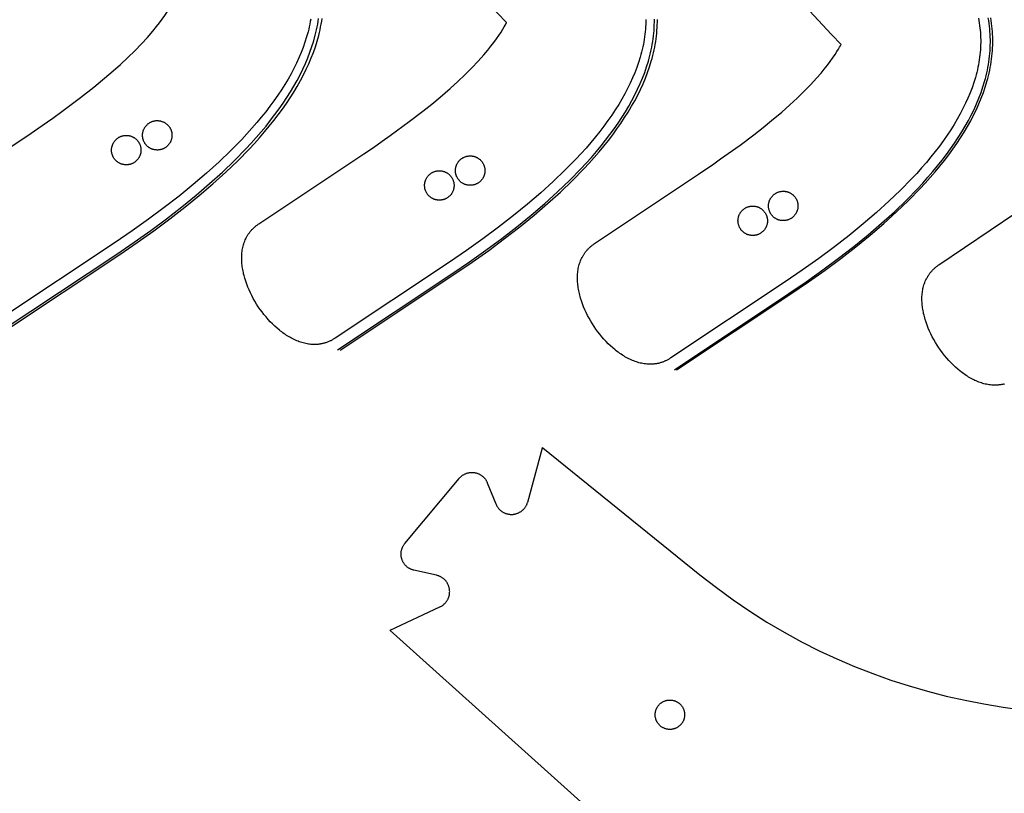
# Model space of a CAD drawing. Units: millimetres. Extents: x -920 to 1624, y -1490 to 1317.
# Drawn here: x -525 to -324, y -1065 to -907 of the extents above; entities that cross this region are included whole.
import ezdxf

# ---------------------------------------------------------------- set-up
doc = ezdxf.new("R2010")
doc.units = ezdxf.units.MM
doc.header["$MEASUREMENT"] = 0
for name, color, linetype, true_color in [('Cutting lines', 178, 'Continuous', 0x000000), ('Screw holes', 5, 'Continuous', 0x000aff), ('Screw holes - outer', 144, 'Continuous', 0x007283), ('Trim 1x', 11, 'Continuous', 0xff7376), ('Trim 2x', 254, 'Continuous', 0xffdbdb)]:
    doc.layers.add(name, color=color, linetype=linetype, true_color=true_color)

msp = doc.modelspace()

# ---------------------------------------------------------------- linework, layer by layer
at = {"layer": 'Cutting lines'}
for points in [[(-357.42, -912.17), (-359.34, -910.15), (-396.95, -869.57), (-428, -835.11), (-453.28, -805.96), (-473.6, -781.27), (-481.63, -771.01), (-489.75, -760.22), (-496.51, -750.8), (-502.5, -741.99), (-507.83, -733.7), (-512.56, -725.85), (-516.52, -718.86), (-520.57, -711.23), (-524.09, -704.12), (-525.75, -700.56)], [(-425.6, -907.72), (-427.39, -905.78), (-464.65, -864.61), (-495.31, -829.82), (-520.19, -800.55), (-540.11, -775.93)], [(-516.17, -925.81), (-512.35, -922.98), (-509.62, -920.85), (-507.85, -919.4), (-506.18, -917.98), (-504.21, -916.24), (-502.69, -914.81), (-501.28, -913.43), (-499.97, -912.07), (-498.74, -910.73), (-497.65, -909.46), (-496.85, -908.49), (-496.28, -907.75), (-495.71, -906.98), (-495.21, -906.26), (-494.8, -905.64), (-494.39, -904.99), (-494.08, -904.45), (-493.81, -903.98), (-493.65, -903.67), (-493.43, -903.22)], [(-465.45, -906.98), (-465.54, -907.5), (-465.64, -908.02), (-465.75, -908.54), (-465.87, -909.06), (-466, -909.58), (-466.29, -910.64), (-466.63, -911.69), (-467, -912.75), (-467.41, -913.82), (-467.87, -914.89), (-468.36, -915.97), (-468.9, -917.05), (-469.47, -918.14), (-470.09, -919.23), (-470.75, -920.32), (-471.44, -921.42), (-472.18, -922.52), (-472.95, -923.63), (-473.77, -924.74), (-474.63, -925.86), (-475.53, -926.98), (-476.46, -928.1), (-477.44, -929.23), (-478.46, -930.37), (-479.51, -931.5), (-481.75, -933.78), (-484.14, -936.08), (-486.69, -938.39), (-489.4, -940.71), (-492.27, -943.05), (-495.3, -945.4), (-498.48, -947.76), (-501.82, -950.12), (-505.32, -952.5), (-528.62, -968.03)], [(-397.19, -907.06), (-397.19, -907.56), (-397.21, -908.07), (-397.23, -908.57), (-397.27, -909.08), (-397.31, -909.59), (-397.37, -910.1), (-397.44, -910.61), (-397.51, -911.13), (-397.6, -911.64), (-397.69, -912.16), (-397.8, -912.68), (-397.92, -913.19), (-398.04, -913.71), (-398.18, -914.24), (-398.33, -914.76), (-398.65, -915.81), (-399.02, -916.86), (-399.43, -917.92), (-399.87, -918.99), (-400.36, -920.06), (-400.89, -921.14), (-401.46, -922.22), (-402.07, -923.3), (-402.72, -924.39), (-403.41, -925.48), (-404.14, -926.58), (-404.91, -927.69), (-405.72, -928.79), (-406.57, -929.9), (-407.47, -931.02), (-408.4, -932.14), (-409.37, -933.27), (-410.38, -934.39), (-411.44, -935.53), (-413.66, -937.8), (-416.05, -940.09), (-418.59, -942.4), (-421.3, -944.72), (-424.16, -947.05), (-427.19, -949.39), (-430.37, -951.75), (-433.71, -954.12), (-437.21, -956.5), (-460.51, -972.02)], [(-449.3, -930.7), (-445.41, -927.89), (-442.63, -925.76), (-440.81, -924.31), (-439.1, -922.89), (-437.08, -921.14), (-435.5, -919.71), (-434.04, -918.32), (-432.66, -916.95), (-431.37, -915.58), (-430.22, -914.3), (-429.37, -913.3), (-428.76, -912.54), (-428.14, -911.74), (-427.59, -910.99), (-427.14, -910.34), (-426.69, -909.66), (-426.34, -909.08), (-426.04, -908.56), (-425.85, -908.22), (-425.59, -907.73)], [(-425.59, -907.73), (-425.6, -907.72)], [(-329.41, -906.8), (-329.32, -907.29), (-329.24, -907.78), (-329.17, -908.27), (-329.11, -908.76), (-329.06, -909.25), (-329.02, -909.75), (-328.99, -910.24), (-328.97, -910.74), (-328.96, -911.24), (-328.96, -911.74), (-328.97, -912.24), (-328.99, -912.74), (-329.02, -913.25), (-329.06, -913.75), (-329.11, -914.26), (-329.18, -914.77), (-329.25, -915.28), (-329.33, -915.79), (-329.42, -916.3), (-329.53, -916.82), (-329.64, -917.33), (-329.76, -917.85), (-329.9, -918.37), (-330.04, -918.89), (-330.36, -919.93), (-330.72, -920.98), (-331.12, -922.04), (-331.56, -923.1), (-332.04, -924.16), (-332.57, -925.23), (-333.13, -926.31), (-333.73, -927.39), (-334.38, -928.47), (-335.06, -929.56), (-335.79, -930.66), (-336.56, -931.76), (-337.36, -932.86), (-338.21, -933.97), (-339.1, -935.08), (-340.03, -936.2), (-340.99, -937.32), (-342, -938.44), (-343.05, -939.57), (-345.27, -941.84), (-347.65, -944.13), (-350.19, -946.43), (-352.89, -948.75), (-355.76, -951.08), (-358.78, -953.42), (-361.96, -955.77), (-365.3, -958.14), (-368.8, -960.52), (-392.1, -976.04)], [(-381.94, -935.48), (-377.99, -932.68), (-375.16, -930.56), (-373.31, -929.11), (-371.56, -927.69), (-369.49, -925.94), (-367.86, -924.49), (-366.36, -923.1), (-364.94, -921.71), (-363.59, -920.33), (-362.38, -919.03), (-361.49, -918.01), (-360.85, -917.23), (-360.19, -916.41), (-359.6, -915.63), (-359.12, -914.96), (-358.63, -914.24), (-358.24, -913.63), (-357.91, -913.09), (-357.7, -912.72), (-357.55, -912.44), (-357.42, -912.18)], [(-357.42, -912.18), (-357.42, -912.17)], [(-544.15, -944.73), (-522.43, -930.26), (-520.16, -928.71), (-518.03, -927.19), (-516.17, -925.81)], [(-460.51, -972.02), (-460.63, -972.1), (-460.76, -972.18), (-460.88, -972.25), (-461.01, -972.33), (-461.13, -972.4), (-461.26, -972.46), (-461.38, -972.53), (-461.51, -972.59), (-461.63, -972.65), (-461.76, -972.7), (-461.89, -972.76), (-462.02, -972.81), (-462.14, -972.86), (-462.27, -972.9), (-462.4, -972.95), (-462.53, -972.99), (-462.66, -973.03), (-462.79, -973.06), (-462.92, -973.1), (-463.05, -973.13), (-463.18, -973.15), (-463.31, -973.18), (-463.44, -973.2), (-463.57, -973.23), (-463.7, -973.24), (-463.83, -973.26), (-463.96, -973.28), (-464.09, -973.29), (-464.36, -973.3), (-464.62, -973.31), (-464.88, -973.31), (-465.15, -973.3), (-465.41, -973.28), (-465.68, -973.26), (-465.94, -973.22), (-466.21, -973.18), (-466.47, -973.12), (-466.74, -973.06), (-467, -973), (-467.27, -972.92), (-467.53, -972.84), (-467.79, -972.75), (-468.05, -972.65), (-468.32, -972.54), (-468.58, -972.43), (-468.84, -972.31), (-469.09, -972.18), (-469.35, -972.05), (-469.61, -971.91), (-469.86, -971.76), (-470.12, -971.61), (-470.37, -971.45), (-470.62, -971.29), (-470.87, -971.12), (-471.12, -970.94), (-471.36, -970.76), (-471.61, -970.57), (-471.85, -970.38), (-472.33, -969.98), (-472.8, -969.56), (-473.26, -969.12), (-473.7, -968.66), (-474.14, -968.19), (-474.57, -967.7), (-474.98, -967.2), (-475.38, -966.68), (-475.77, -966.15), (-476.14, -965.61), (-476.49, -965.06), (-476.83, -964.5), (-477.16, -963.93), (-477.46, -963.35), (-477.75, -962.77), (-478.02, -962.19), (-478.27, -961.6), (-478.5, -961), (-478.7, -960.41), (-478.89, -959.81), (-478.97, -959.52), (-479.05, -959.22), (-479.13, -958.92), (-479.19, -958.63), (-479.25, -958.33), (-479.31, -958.04), (-479.36, -957.74), (-479.4, -957.45), (-479.44, -957.16), (-479.47, -956.87), (-479.49, -956.58), (-479.51, -956.29), (-479.52, -956), (-479.52, -955.72), (-479.52, -955.44), (-479.51, -955.16), (-479.49, -954.88), (-479.47, -954.61), (-479.43, -954.33), (-479.4, -954.06), (-479.35, -953.79), (-479.3, -953.53), (-479.23, -953.27), (-479.16, -953.01), (-479.09, -952.76), (-479, -952.5), (-478.91, -952.26), (-478.81, -952.01), (-478.7, -951.77), (-478.58, -951.54), (-478.52, -951.42), (-478.46, -951.3), (-478.39, -951.19), (-478.32, -951.08), (-478.25, -950.96), (-478.18, -950.85), (-478.11, -950.74), (-478.03, -950.63), (-477.95, -950.52), (-477.87, -950.42), (-477.79, -950.31), (-477.7, -950.21), (-477.62, -950.11), (-477.53, -950), (-477.44, -949.9), (-477.34, -949.8), (-477.25, -949.71), (-477.15, -949.61), (-477.05, -949.51), (-476.94, -949.42), (-476.84, -949.33), (-476.73, -949.24), (-476.62, -949.15), (-476.51, -949.06), (-476.39, -948.97), (-476.28, -948.89), (-476.16, -948.8), (-476.04, -948.72), (-454.61, -934.44), (-452.7, -933.15), (-450.89, -931.87), (-449.3, -930.7)], [(-392.1, -976.04), (-392.22, -976.12), (-392.35, -976.2), (-392.47, -976.28), (-392.59, -976.35), (-392.72, -976.42), (-392.84, -976.48), (-392.97, -976.55), (-393.1, -976.61), (-393.22, -976.67), (-393.35, -976.73), (-393.48, -976.78), (-393.6, -976.83), (-393.73, -976.88), (-393.86, -976.92), (-393.99, -976.97), (-394.12, -977.01), (-394.25, -977.05), (-394.37, -977.08), (-394.5, -977.12), (-394.63, -977.15), (-394.76, -977.18), (-394.89, -977.2), (-395.02, -977.23), (-395.15, -977.25), (-395.29, -977.27), (-395.42, -977.28), (-395.55, -977.3), (-395.68, -977.31), (-395.94, -977.33), (-396.21, -977.33), (-396.47, -977.33), (-396.73, -977.32), (-397, -977.3), (-397.26, -977.28), (-397.53, -977.24), (-397.79, -977.2), (-398.06, -977.14), (-398.32, -977.08), (-398.59, -977.02), (-398.85, -976.94), (-399.12, -976.86), (-399.38, -976.77), (-399.64, -976.67), (-399.9, -976.56), (-400.16, -976.45), (-400.42, -976.33), (-400.68, -976.2), (-400.94, -976.07), (-401.2, -975.93), (-401.45, -975.79), (-401.7, -975.63), (-401.96, -975.48), (-402.21, -975.31), (-402.46, -975.14), (-402.71, -974.96), (-402.95, -974.78), (-403.2, -974.6), (-403.44, -974.4), (-403.91, -974), (-404.38, -973.58), (-404.84, -973.14), (-405.29, -972.68), (-405.73, -972.21), (-406.15, -971.72), (-406.57, -971.22), (-406.97, -970.7), (-407.35, -970.17), (-407.73, -969.63), (-408.08, -969.08), (-408.42, -968.52), (-408.74, -967.95), (-409.05, -967.38), (-409.34, -966.79), (-409.61, -966.21), (-409.86, -965.62), (-410.08, -965.02), (-410.29, -964.43), (-410.48, -963.84), (-410.56, -963.54), (-410.64, -963.24), (-410.71, -962.94), (-410.78, -962.65), (-410.84, -962.35), (-410.9, -962.06), (-410.95, -961.76), (-410.99, -961.47), (-411.03, -961.18), (-411.06, -960.89), (-411.08, -960.6), (-411.1, -960.31), (-411.11, -960.02), (-411.11, -959.74), (-411.11, -959.46), (-411.1, -959.18), (-411.08, -958.9), (-411.05, -958.63), (-411.02, -958.35), (-410.98, -958.08), (-410.94, -957.82), (-410.88, -957.55), (-410.82, -957.29), (-410.75, -957.03), (-410.67, -956.78), (-410.59, -956.53), (-410.5, -956.28), (-410.4, -956.03), (-410.29, -955.79), (-410.17, -955.56), (-410.11, -955.44), (-410.05, -955.32), (-409.98, -955.21), (-409.91, -955.1), (-409.84, -954.98), (-409.77, -954.87), (-409.7, -954.76), (-409.62, -954.65), (-409.54, -954.55), (-409.46, -954.44), (-409.38, -954.33), (-409.29, -954.23), (-409.2, -954.13), (-409.11, -954.02), (-409.02, -953.92), (-408.93, -953.83), (-408.83, -953.73), (-408.73, -953.63), (-408.63, -953.54), (-408.53, -953.44), (-408.43, -953.35), (-408.32, -953.26), (-408.21, -953.17), (-408.1, -953.08), (-407.98, -952.99), (-407.86, -952.91), (-407.74, -952.82), (-407.62, -952.74), (-386.44, -938.63), (-383.3, -936.47), (-381.94, -935.48)], [(-324.08, -981.34), (-324.2, -981.37), (-324.33, -981.4), (-324.46, -981.43), (-324.59, -981.46), (-324.72, -981.48), (-324.86, -981.51), (-324.99, -981.53), (-325.12, -981.54), (-325.25, -981.56), (-325.38, -981.57), (-325.64, -981.59), (-325.91, -981.6), (-326.17, -981.6), (-326.43, -981.59), (-326.7, -981.58), (-326.96, -981.55), (-327.23, -981.52), (-327.49, -981.47), (-327.76, -981.42), (-328.02, -981.37), (-328.29, -981.3), (-328.55, -981.23), (-328.82, -981.14), (-329.08, -981.05), (-329.34, -980.96), (-329.61, -980.85), (-329.87, -980.74), (-330.13, -980.63), (-330.39, -980.5), (-330.65, -980.37), (-330.9, -980.23), (-331.16, -980.09), (-331.42, -979.94), (-331.67, -979.78), (-331.92, -979.62), (-332.17, -979.45), (-332.42, -979.28), (-332.67, -979.1), (-332.91, -978.91), (-333.16, -978.72), (-333.64, -978.32), (-334.11, -977.9), (-334.57, -977.47), (-335.02, -977.01), (-335.46, -976.54), (-335.89, -976.06), (-336.31, -975.56), (-336.71, -975.04), (-337.1, -974.52), (-337.48, -973.98), (-337.84, -973.43), (-338.18, -972.87), (-338.51, -972.3), (-338.82, -971.73), (-339.11, -971.15), (-339.38, -970.57), (-339.64, -969.98), (-339.87, -969.39), (-340.08, -968.79), (-340.27, -968.2), (-340.36, -967.9), (-340.44, -967.61), (-340.51, -967.31), (-340.58, -967.01), (-340.64, -966.72), (-340.7, -966.42), (-340.75, -966.13), (-340.8, -965.84), (-340.84, -965.55), (-340.87, -965.26), (-340.89, -964.97), (-340.91, -964.68), (-340.92, -964.39), (-340.93, -964.11), (-340.93, -963.83), (-340.92, -963.55), (-340.9, -963.27), (-340.88, -963), (-340.85, -962.72), (-340.81, -962.45), (-340.77, -962.18), (-340.72, -961.92), (-340.66, -961.66), (-340.59, -961.4), (-340.52, -961.14), (-340.43, -960.89), (-340.34, -960.64), (-340.24, -960.4), (-340.14, -960.16), (-340.02, -959.92), (-339.96, -959.8), (-339.9, -959.69), (-339.83, -959.57), (-339.76, -959.46), (-339.7, -959.35), (-339.62, -959.23), (-339.55, -959.12), (-339.48, -959.01), (-339.4, -958.91), (-339.32, -958.8), (-339.24, -958.69), (-339.15, -958.59), (-339.06, -958.48), (-338.98, -958.38), (-338.88, -958.28), (-338.79, -958.18), (-338.7, -958.08), (-338.6, -957.98), (-338.5, -957.89), (-338.4, -957.79), (-338.29, -957.7), (-338.18, -957.61), (-338.07, -957.52), (-337.96, -957.43), (-337.85, -957.34), (-337.73, -957.25), (-337.61, -957.17), (-337.49, -957.09), (-316.6, -942.96)], [(-421.26, -1005.41), (-418.25, -994.35)], [(-418.25, -994.35), (-418.24, -994.32)], [(-418.24, -994.32), (-418.18, -994.37)], [(-418.18, -994.37), (-386.18, -1020.22)], [(-446.28, -1013.86), (-435.2, -1000.59)], [(-435.2, -1000.59), (-435.13, -1000.5), (-435.05, -1000.42), (-434.97, -1000.33), (-434.88, -1000.25), (-434.79, -1000.18), (-434.7, -1000.1), (-434.61, -1000.03), (-434.52, -999.97), (-434.42, -999.9), (-434.32, -999.84), (-434.22, -999.79), (-434.12, -999.73), (-434.01, -999.68), (-433.91, -999.64), (-433.8, -999.59), (-433.69, -999.55), (-433.58, -999.52), (-433.47, -999.49), (-433.36, -999.46), (-433.24, -999.44), (-433.13, -999.42), (-433.01, -999.4), (-432.9, -999.39), (-432.78, -999.38), (-432.67, -999.38), (-432.55, -999.38), (-432.43, -999.38), (-432.32, -999.39), (-432.2, -999.4), (-432.09, -999.42), (-431.97, -999.44), (-431.86, -999.46), (-431.75, -999.49), (-431.64, -999.52), (-431.53, -999.56), (-431.42, -999.6), (-431.31, -999.64), (-431.2, -999.68), (-431.1, -999.73), (-431, -999.79), (-430.89, -999.85), (-430.8, -999.91), (-430.7, -999.97), (-430.6, -1000.04), (-430.51, -1000.11), (-430.42, -1000.18), (-430.34, -1000.26), (-430.25, -1000.34), (-430.17, -1000.42), (-430.09, -1000.51), (-430.02, -1000.59), (-429.94, -1000.68), (-429.87, -1000.78), (-429.81, -1000.87), (-429.74, -1000.97), (-429.69, -1001.07), (-429.63, -1001.17), (-429.58, -1001.27), (-429.53, -1001.38), (-429.48, -1001.49)], [(-429.48, -1001.49), (-427.74, -1005.79)], [(-427.74, -1005.79), (-427.69, -1005.9), (-427.64, -1006.01), (-427.59, -1006.12), (-427.53, -1006.22), (-427.47, -1006.32), (-427.41, -1006.42), (-427.34, -1006.52), (-427.27, -1006.61), (-427.19, -1006.7), (-427.12, -1006.79), (-427.04, -1006.88), (-426.95, -1006.97), (-426.87, -1007.05), (-426.78, -1007.12), (-426.68, -1007.2), (-426.59, -1007.27), (-426.49, -1007.34), (-426.39, -1007.4), (-426.29, -1007.47), (-426.19, -1007.52), (-426.08, -1007.58), (-425.98, -1007.63), (-425.87, -1007.68), (-425.76, -1007.72), (-425.65, -1007.76), (-425.53, -1007.79), (-425.42, -1007.83), (-425.3, -1007.85), (-425.19, -1007.88), (-425.07, -1007.9), (-424.95, -1007.91), (-424.84, -1007.92), (-424.72, -1007.93), (-424.6, -1007.93), (-424.48, -1007.93), (-424.36, -1007.93), (-424.24, -1007.92), (-424.13, -1007.91), (-424.01, -1007.89), (-423.89, -1007.87), (-423.78, -1007.84), (-423.66, -1007.81), (-423.55, -1007.78), (-423.44, -1007.74), (-423.32, -1007.7), (-423.21, -1007.66), (-423.11, -1007.61), (-423, -1007.56), (-422.9, -1007.5), (-422.79, -1007.44), (-422.69, -1007.38), (-422.59, -1007.31), (-422.5, -1007.24), (-422.41, -1007.17), (-422.31, -1007.09), (-422.23, -1007.01), (-422.14, -1006.93), (-422.06, -1006.84), (-421.98, -1006.76), (-421.9, -1006.67), (-421.83, -1006.57), (-421.76, -1006.48), (-421.69, -1006.38), (-421.63, -1006.28), (-421.57, -1006.17), (-421.52, -1006.07), (-421.46, -1005.96), (-421.42, -1005.86), (-421.37, -1005.75), (-421.33, -1005.63), (-421.29, -1005.52), (-421.26, -1005.41)], [(-444.42, -1019.32), (-444.53, -1019.29), (-444.64, -1019.26), (-444.75, -1019.22), (-444.86, -1019.18), (-444.97, -1019.14), (-445.08, -1019.09), (-445.19, -1019.04), (-445.29, -1018.99), (-445.39, -1018.93), (-445.49, -1018.87), (-445.59, -1018.81), (-445.69, -1018.74), (-445.78, -1018.67), (-445.87, -1018.59), (-445.96, -1018.52), (-446.04, -1018.44), (-446.12, -1018.35), (-446.2, -1018.27), (-446.28, -1018.18), (-446.35, -1018.09), (-446.42, -1017.99), (-446.49, -1017.9), (-446.55, -1017.8), (-446.61, -1017.7), (-446.67, -1017.59), (-446.72, -1017.49), (-446.77, -1017.38), (-446.82, -1017.27), (-446.86, -1017.17), (-446.9, -1017.05), (-446.93, -1016.94), (-446.96, -1016.83), (-446.99, -1016.72), (-447.01, -1016.6), (-447.03, -1016.48), (-447.04, -1016.37), (-447.05, -1016.25), (-447.06, -1016.13), (-447.06, -1016.02), (-447.06, -1015.9), (-447.05, -1015.78), (-447.04, -1015.67), (-447.03, -1015.55), (-447.01, -1015.43), (-446.99, -1015.32), (-446.96, -1015.21), (-446.93, -1015.09), (-446.89, -1014.98), (-446.86, -1014.87), (-446.81, -1014.76), (-446.77, -1014.65), (-446.72, -1014.55), (-446.67, -1014.44), (-446.61, -1014.34), (-446.55, -1014.24), (-446.49, -1014.14), (-446.42, -1014.04), (-446.35, -1013.95), (-446.28, -1013.86)], [(-439.84, -1020.33), (-444.42, -1019.32)], [(-439.13, -1026.78), (-439.02, -1026.73), (-438.92, -1026.67), (-438.81, -1026.61), (-438.71, -1026.55), (-438.62, -1026.48), (-438.52, -1026.41), (-438.43, -1026.34), (-438.34, -1026.26), (-438.25, -1026.19), (-438.16, -1026.1), (-438.08, -1026.02), (-438, -1025.93), (-437.92, -1025.84), (-437.85, -1025.75), (-437.78, -1025.65), (-437.72, -1025.55), (-437.65, -1025.45), (-437.59, -1025.35), (-437.54, -1025.25), (-437.48, -1025.14), (-437.44, -1025.03), (-437.39, -1024.93), (-437.35, -1024.81), (-437.31, -1024.7), (-437.28, -1024.59), (-437.25, -1024.47), (-437.22, -1024.36), (-437.2, -1024.24), (-437.18, -1024.13), (-437.17, -1024.01), (-437.16, -1023.89), (-437.16, -1023.77), (-437.15, -1023.65), (-437.16, -1023.54), (-437.16, -1023.42), (-437.17, -1023.3), (-437.19, -1023.18), (-437.21, -1023.07), (-437.23, -1022.95), (-437.26, -1022.84), (-437.29, -1022.72), (-437.32, -1022.61), (-437.36, -1022.5), (-437.41, -1022.39), (-437.45, -1022.28), (-437.5, -1022.17), (-437.56, -1022.07), (-437.61, -1021.96), (-437.67, -1021.86), (-437.74, -1021.76), (-437.81, -1021.66), (-437.88, -1021.57), (-437.95, -1021.48), (-438.03, -1021.39), (-438.11, -1021.3), (-438.19, -1021.22), (-438.28, -1021.14), (-438.37, -1021.06), (-438.46, -1020.99), (-438.55, -1020.91), (-438.65, -1020.85), (-438.75, -1020.78), (-438.85, -1020.72), (-438.95, -1020.66), (-439.06, -1020.61), (-439.17, -1020.56), (-439.27, -1020.51), (-439.38, -1020.47), (-439.5, -1020.43), (-439.61, -1020.39), (-439.72, -1020.36), (-439.84, -1020.33)], [(-386.18, -1020.22), (-382.81, -1022.85), (-379.41, -1025.34), (-375.98, -1027.68), (-372.51, -1029.89), (-369, -1031.96), (-365.46, -1033.9), (-361.89, -1035.71), (-358.28, -1037.39), (-354.64, -1038.94), (-350.97, -1040.38), (-347.27, -1041.69), (-343.53, -1042.89), (-339.77, -1043.97), (-335.97, -1044.94), (-332.15, -1045.8), (-328.29, -1046.56), (-324.41, -1047.21), (-320.5, -1047.76)], [(-449.28, -1031.53), (-439.13, -1026.78)], [(-449.31, -1031.54), (-449.28, -1031.53)], [(-449.25, -1031.6), (-449.31, -1031.54)], [(-398.39, -1077.29), (-449.25, -1031.6)]]:
    msp.add_lwpolyline(points, dxfattribs=at)
at = {"layer": 'Screw holes'}
for points in [[(-498.39, -928.18), (-498.3, -928.13), (-498.21, -928.07), (-498.12, -928.02), (-498.03, -927.98), (-497.93, -927.93), (-497.84, -927.89), (-497.74, -927.86), (-497.64, -927.82), (-497.54, -927.79), (-497.44, -927.77), (-497.34, -927.74), (-497.24, -927.72), (-497.13, -927.71), (-497.03, -927.69), (-496.93, -927.69), (-496.82, -927.68), (-496.72, -927.68), (-496.61, -927.68), (-496.51, -927.69), (-496.41, -927.7), (-496.3, -927.71), (-496.2, -927.73), (-496.1, -927.75), (-496, -927.77), (-495.9, -927.8), (-495.8, -927.83), (-495.7, -927.86), (-495.6, -927.9), (-495.5, -927.94), (-495.41, -927.98), (-495.32, -928.03), (-495.23, -928.08), (-495.14, -928.13), (-495.05, -928.19), (-494.96, -928.25), (-494.88, -928.31), (-494.8, -928.38), (-494.72, -928.45), (-494.65, -928.52), (-494.57, -928.59), (-494.5, -928.67), (-494.43, -928.75), (-494.37, -928.83), (-494.3, -928.91), (-494.24, -928.99), (-494.19, -929.08), (-494.13, -929.17), (-494.08, -929.26), (-494.03, -929.35), (-493.99, -929.45), (-493.95, -929.54), (-493.91, -929.64), (-493.88, -929.74), (-493.85, -929.84), (-493.82, -929.94), (-493.79, -930.04), (-493.77, -930.14), (-493.76, -930.25), (-493.74, -930.35), (-493.73, -930.45), (-493.73, -930.56), (-493.73, -930.66), (-493.73, -930.76), (-493.73, -930.87), (-493.74, -930.97), (-493.75, -931.08), (-493.77, -931.18), (-493.79, -931.28), (-493.81, -931.38), (-493.84, -931.48), (-493.87, -931.58), (-493.9, -931.68), (-493.93, -931.78), (-493.97, -931.88), (-494.02, -931.97), (-494.06, -932.06), (-494.11, -932.16), (-494.17, -932.24), (-494.22, -932.33), (-494.28, -932.42), (-494.34, -932.5), (-494.41, -932.58), (-494.48, -932.66), (-494.55, -932.74), (-494.62, -932.81), (-494.69, -932.89), (-494.77, -932.96), (-494.85, -933.02), (-494.93, -933.09), (-495.02, -933.15), (-495.11, -933.2), (-495.19, -933.26), (-495.28, -933.31), (-495.38, -933.36), (-495.47, -933.4), (-495.57, -933.45), (-495.66, -933.48), (-495.76, -933.52), (-495.86, -933.55), (-495.96, -933.58), (-496.06, -933.6), (-496.16, -933.63), (-496.27, -933.64), (-496.37, -933.66), (-496.47, -933.67), (-496.58, -933.68), (-496.68, -933.68), (-496.78, -933.68), (-496.89, -933.67), (-496.99, -933.67), (-497.1, -933.66), (-497.2, -933.64), (-497.3, -933.62), (-497.4, -933.6), (-497.5, -933.58), (-497.6, -933.55), (-497.7, -933.51), (-497.8, -933.48), (-497.9, -933.44), (-497.99, -933.4), (-498.09, -933.35), (-498.18, -933.3), (-498.27, -933.25), (-498.36, -933.2), (-498.44, -933.14), (-498.53, -933.08), (-498.61, -933.01), (-498.69, -932.95), (-498.77, -932.88), (-498.84, -932.8), (-498.92, -932.73), (-498.99, -932.65), (-499.05, -932.57), (-499.12, -932.49), (-499.18, -932.41), (-499.24, -932.32), (-499.29, -932.23), (-499.34, -932.14), (-499.39, -932.05), (-499.44, -931.96), (-499.48, -931.86), (-499.52, -931.77), (-499.56, -931.67), (-499.59, -931.57), (-499.62, -931.47), (-499.65, -931.37), (-499.67, -931.27), (-499.69, -931.16), (-499.7, -931.06), (-499.71, -930.96), (-499.72, -930.85), (-499.72, -930.75), (-499.73, -930.65), (-499.72, -930.54), (-499.72, -930.44), (-499.71, -930.33), (-499.69, -930.23), (-499.67, -930.13), (-499.65, -930.03), (-499.63, -929.92), (-499.6, -929.82), (-499.57, -929.73), (-499.54, -929.63), (-499.5, -929.53), (-499.46, -929.43), (-499.41, -929.34), (-499.36, -929.25), (-499.31, -929.16), (-499.26, -929.07), (-499.2, -928.98), (-499.14, -928.9), (-499.08, -928.81), (-499.01, -928.73), (-498.94, -928.66), (-498.87, -928.58), (-498.79, -928.51), (-498.72, -928.44), (-498.64, -928.37), (-498.56, -928.3), (-498.47, -928.24), (-498.39, -928.18)], [(-504.7, -931.2), (-504.62, -931.15), (-504.53, -931.09), (-504.44, -931.04), (-504.34, -931), (-504.25, -930.95), (-504.15, -930.91), (-504.05, -930.87), (-503.96, -930.84), (-503.86, -930.81), (-503.76, -930.78), (-503.65, -930.76), (-503.55, -930.74), (-503.45, -930.73), (-503.35, -930.71), (-503.24, -930.7), (-503.14, -930.7), (-503.03, -930.7), (-502.93, -930.7), (-502.83, -930.71), (-502.72, -930.71), (-502.62, -930.73), (-502.52, -930.74), (-502.41, -930.76), (-502.31, -930.79), (-502.21, -930.81), (-502.11, -930.85), (-502.01, -930.88), (-501.92, -930.92), (-501.82, -930.96), (-501.73, -931), (-501.63, -931.05), (-501.54, -931.1), (-501.45, -931.15), (-501.37, -931.21), (-501.28, -931.27), (-501.2, -931.33), (-501.12, -931.4), (-501.04, -931.47), (-500.96, -931.54), (-500.89, -931.61), (-500.82, -931.69), (-500.75, -931.76), (-500.68, -931.84), (-500.62, -931.93), (-500.56, -932.01), (-500.5, -932.1), (-500.45, -932.19), (-500.4, -932.28), (-500.35, -932.37), (-500.3, -932.47), (-500.26, -932.56), (-500.23, -932.66), (-500.19, -932.76), (-500.16, -932.86), (-500.13, -932.96), (-500.11, -933.06), (-500.09, -933.16), (-500.07, -933.26), (-500.06, -933.37), (-500.05, -933.47), (-500.04, -933.58), (-500.04, -933.68), (-500.04, -933.78), (-500.05, -933.89), (-500.05, -933.99), (-500.07, -934.09), (-500.08, -934.2), (-500.1, -934.3), (-500.12, -934.4), (-500.15, -934.5), (-500.18, -934.6), (-500.21, -934.7), (-500.25, -934.8), (-500.29, -934.89), (-500.33, -934.99), (-500.38, -935.08), (-500.43, -935.17), (-500.48, -935.26), (-500.54, -935.35), (-500.6, -935.44), (-500.66, -935.52), (-500.72, -935.6), (-500.79, -935.68), (-500.86, -935.76), (-500.93, -935.83), (-501.01, -935.91), (-501.09, -935.97), (-501.17, -936.04), (-501.25, -936.1), (-501.33, -936.17), (-501.42, -936.22), (-501.51, -936.28), (-501.6, -936.33), (-501.69, -936.38), (-501.79, -936.42), (-501.88, -936.46), (-501.98, -936.5), (-502.08, -936.54), (-502.18, -936.57), (-502.28, -936.6), (-502.38, -936.62), (-502.48, -936.64), (-502.58, -936.66), (-502.68, -936.68), (-502.79, -936.69), (-502.89, -936.69), (-503, -936.7), (-503.1, -936.7), (-503.2, -936.69), (-503.31, -936.69), (-503.41, -936.67), (-503.51, -936.66), (-503.62, -936.64), (-503.72, -936.62), (-503.82, -936.59), (-503.92, -936.57), (-504.02, -936.53), (-504.12, -936.5), (-504.21, -936.46), (-504.31, -936.42), (-504.4, -936.37), (-504.49, -936.32), (-504.58, -936.27), (-504.67, -936.22), (-504.76, -936.16), (-504.84, -936.1), (-504.93, -936.03), (-505.01, -935.97), (-505.08, -935.9), (-505.16, -935.82), (-505.23, -935.75), (-505.3, -935.67), (-505.37, -935.59), (-505.43, -935.51), (-505.49, -935.43), (-505.55, -935.34), (-505.61, -935.25), (-505.66, -935.16), (-505.71, -935.07), (-505.75, -934.98), (-505.8, -934.88), (-505.84, -934.78), (-505.87, -934.69), (-505.91, -934.59), (-505.93, -934.49), (-505.96, -934.39), (-505.98, -934.29), (-506, -934.18), (-506.02, -934.08), (-506.03, -933.98), (-506.04, -933.87), (-506.04, -933.77), (-506.04, -933.66), (-506.04, -933.56), (-506.03, -933.46), (-506.02, -933.35), (-506.01, -933.25), (-505.99, -933.15), (-505.97, -933.04), (-505.94, -932.94), (-505.92, -932.84), (-505.88, -932.74), (-505.85, -932.65), (-505.81, -932.55), (-505.77, -932.45), (-505.73, -932.36), (-505.68, -932.27), (-505.63, -932.18), (-505.57, -932.09), (-505.51, -932), (-505.45, -931.92), (-505.39, -931.83), (-505.32, -931.75), (-505.26, -931.67), (-505.18, -931.6), (-505.11, -931.53), (-505.03, -931.46), (-504.95, -931.39), (-504.87, -931.32), (-504.79, -931.26), (-504.7, -931.2)], [(-434.64, -935.38), (-434.55, -935.32), (-434.46, -935.27), (-434.37, -935.22), (-434.28, -935.17), (-434.18, -935.13), (-434.09, -935.09), (-433.99, -935.05), (-433.89, -935.02), (-433.79, -934.99), (-433.69, -934.96), (-433.59, -934.94), (-433.49, -934.92), (-433.38, -934.9), (-433.28, -934.89), (-433.18, -934.88), (-433.07, -934.87), (-432.97, -934.87), (-432.86, -934.87), (-432.76, -934.88), (-432.66, -934.89), (-432.55, -934.9), (-432.45, -934.92), (-432.35, -934.94), (-432.25, -934.96), (-432.15, -934.99), (-432.05, -935.02), (-431.95, -935.05), (-431.85, -935.09), (-431.75, -935.13), (-431.66, -935.18), (-431.57, -935.22), (-431.48, -935.27), (-431.39, -935.33), (-431.3, -935.38), (-431.21, -935.44), (-431.13, -935.51), (-431.05, -935.57), (-430.97, -935.64), (-430.89, -935.71), (-430.82, -935.78), (-430.75, -935.86), (-430.68, -935.94), (-430.62, -936.02), (-430.55, -936.1), (-430.49, -936.19), (-430.44, -936.27), (-430.38, -936.36), (-430.33, -936.45), (-430.28, -936.55), (-430.24, -936.64), (-430.2, -936.74), (-430.16, -936.83), (-430.13, -936.93), (-430.1, -937.03), (-430.07, -937.13), (-430.04, -937.23), (-430.02, -937.34), (-430.01, -937.44), (-429.99, -937.54), (-429.98, -937.65), (-429.98, -937.75), (-429.97, -937.85), (-429.98, -937.96), (-429.98, -938.06), (-429.99, -938.17), (-430, -938.27), (-430.02, -938.37), (-430.04, -938.47), (-430.06, -938.58), (-430.08, -938.68), (-430.11, -938.78), (-430.15, -938.88), (-430.18, -938.97), (-430.22, -939.07), (-430.27, -939.16), (-430.31, -939.26), (-430.36, -939.35), (-430.42, -939.44), (-430.47, -939.53), (-430.53, -939.61), (-430.59, -939.7), (-430.66, -939.78), (-430.72, -939.86), (-430.8, -939.93), (-430.87, -940.01), (-430.94, -940.08), (-431.02, -940.15), (-431.1, -940.22), (-431.18, -940.28), (-431.27, -940.34), (-431.36, -940.4), (-431.44, -940.45), (-431.53, -940.5), (-431.63, -940.55), (-431.72, -940.6), (-431.82, -940.64), (-431.91, -940.68), (-432.01, -940.71), (-432.11, -940.74), (-432.21, -940.77), (-432.31, -940.8), (-432.41, -940.82), (-432.52, -940.84), (-432.62, -940.85), (-432.72, -940.86), (-432.83, -940.87), (-432.93, -940.87), (-433.03, -940.87), (-433.14, -940.87), (-433.24, -940.86), (-433.35, -940.85), (-433.45, -940.83), (-433.55, -940.82), (-433.65, -940.79), (-433.75, -940.77), (-433.85, -940.74), (-433.95, -940.71), (-434.05, -940.67), (-434.15, -940.63), (-434.24, -940.59), (-434.34, -940.55), (-434.43, -940.5), (-434.52, -940.44), (-434.61, -940.39), (-434.69, -940.33), (-434.78, -940.27), (-434.86, -940.21), (-434.94, -940.14), (-435.02, -940.07), (-435.09, -940), (-435.16, -939.92), (-435.23, -939.85), (-435.3, -939.77), (-435.37, -939.68), (-435.43, -939.6), (-435.49, -939.51), (-435.54, -939.43), (-435.59, -939.34), (-435.64, -939.24), (-435.69, -939.15), (-435.73, -939.06), (-435.77, -938.96), (-435.81, -938.86), (-435.84, -938.76), (-435.87, -938.66), (-435.89, -938.56), (-435.92, -938.46), (-435.94, -938.36), (-435.95, -938.25), (-435.96, -938.15), (-435.97, -938.05), (-435.97, -937.94), (-435.97, -937.84), (-435.97, -937.73), (-435.97, -937.63), (-435.96, -937.53), (-435.94, -937.42), (-435.92, -937.32), (-435.9, -937.22), (-435.88, -937.12), (-435.85, -937.02), (-435.82, -936.92), (-435.78, -936.82), (-435.75, -936.72), (-435.7, -936.63), (-435.66, -936.53), (-435.61, -936.44), (-435.56, -936.35), (-435.51, -936.26), (-435.45, -936.18), (-435.39, -936.09), (-435.33, -936.01), (-435.26, -935.93), (-435.19, -935.85), (-435.12, -935.77), (-435.04, -935.7), (-434.97, -935.63), (-434.89, -935.56), (-434.81, -935.5), (-434.72, -935.43), (-434.64, -935.38)], [(-440.92, -938.4), (-440.83, -938.35), (-440.74, -938.29), (-440.65, -938.24), (-440.56, -938.2), (-440.46, -938.15), (-440.37, -938.11), (-440.27, -938.07), (-440.17, -938.04), (-440.07, -938.01), (-439.97, -937.98), (-439.87, -937.96), (-439.77, -937.94), (-439.66, -937.93), (-439.56, -937.91), (-439.46, -937.91), (-439.35, -937.9), (-439.25, -937.9), (-439.14, -937.9), (-439.04, -937.91), (-438.94, -937.92), (-438.83, -937.93), (-438.73, -937.94), (-438.63, -937.96), (-438.53, -937.99), (-438.43, -938.02), (-438.33, -938.05), (-438.23, -938.08), (-438.13, -938.12), (-438.04, -938.16), (-437.94, -938.2), (-437.85, -938.25), (-437.76, -938.3), (-437.67, -938.35), (-437.58, -938.41), (-437.5, -938.47), (-437.41, -938.53), (-437.33, -938.6), (-437.25, -938.67), (-437.18, -938.74), (-437.1, -938.81), (-437.03, -938.89), (-436.96, -938.96), (-436.9, -939.05), (-436.83, -939.13), (-436.77, -939.21), (-436.72, -939.3), (-436.66, -939.39), (-436.61, -939.48), (-436.56, -939.57), (-436.52, -939.67), (-436.48, -939.76), (-436.44, -939.86), (-436.41, -939.96), (-436.38, -940.06), (-436.35, -940.16), (-436.32, -940.26), (-436.3, -940.36), (-436.29, -940.46), (-436.27, -940.57), (-436.26, -940.67), (-436.26, -940.78), (-436.26, -940.88), (-436.26, -940.98), (-436.26, -941.09), (-436.27, -941.19), (-436.28, -941.3), (-436.3, -941.4), (-436.32, -941.5), (-436.34, -941.6), (-436.37, -941.7), (-436.4, -941.8), (-436.43, -941.9), (-436.47, -942), (-436.51, -942.1), (-436.55, -942.19), (-436.59, -942.28), (-436.64, -942.37), (-436.7, -942.46), (-436.75, -942.55), (-436.81, -942.64), (-436.87, -942.72), (-436.94, -942.8), (-437.01, -942.88), (-437.08, -942.96), (-437.15, -943.03), (-437.22, -943.11), (-437.3, -943.18), (-437.38, -943.24), (-437.47, -943.31), (-437.55, -943.37), (-437.64, -943.42), (-437.72, -943.48), (-437.82, -943.53), (-437.91, -943.58), (-438, -943.62), (-438.1, -943.67), (-438.19, -943.7), (-438.29, -943.74), (-438.39, -943.77), (-438.49, -943.8), (-438.59, -943.82), (-438.69, -943.85), (-438.8, -943.86), (-438.9, -943.88), (-439, -943.89), (-439.11, -943.89), (-439.21, -943.9), (-439.32, -943.9), (-439.42, -943.89), (-439.52, -943.89), (-439.63, -943.88), (-439.73, -943.86), (-439.83, -943.84), (-439.93, -943.82), (-440.04, -943.8), (-440.14, -943.77), (-440.23, -943.73), (-440.33, -943.7), (-440.43, -943.66), (-440.52, -943.62), (-440.62, -943.57), (-440.71, -943.52), (-440.8, -943.47), (-440.89, -943.42), (-440.97, -943.36), (-441.06, -943.3), (-441.14, -943.23), (-441.22, -943.17), (-441.3, -943.1), (-441.37, -943.02), (-441.45, -942.95), (-441.52, -942.87), (-441.58, -942.79), (-441.65, -942.71), (-441.71, -942.63), (-441.77, -942.54), (-441.82, -942.45), (-441.87, -942.36), (-441.92, -942.27), (-441.97, -942.18), (-442.01, -942.08), (-442.05, -941.99), (-442.09, -941.89), (-442.12, -941.79), (-442.15, -941.69), (-442.18, -941.59), (-442.2, -941.49), (-442.22, -941.38), (-442.23, -941.28), (-442.24, -941.18), (-442.25, -941.07), (-442.26, -940.97), (-442.26, -940.87), (-442.25, -940.76), (-442.25, -940.66), (-442.24, -940.55), (-442.22, -940.45), (-442.2, -940.35), (-442.18, -940.25), (-442.16, -940.14), (-442.13, -940.04), (-442.1, -939.94), (-442.07, -939.85), (-442.03, -939.75), (-441.99, -939.65), (-441.94, -939.56), (-441.89, -939.47), (-441.84, -939.38), (-441.79, -939.29), (-441.73, -939.2), (-441.67, -939.12), (-441.61, -939.03), (-441.54, -938.95), (-441.47, -938.88), (-441.4, -938.8), (-441.33, -938.73), (-441.25, -938.66), (-441.17, -938.59), (-441.09, -938.52), (-441, -938.46), (-440.92, -938.4)], [(-370.85, -942.58), (-370.77, -942.52), (-370.68, -942.47), (-370.59, -942.42), (-370.49, -942.37), (-370.4, -942.33), (-370.3, -942.29), (-370.2, -942.25), (-370.11, -942.22), (-370.01, -942.19), (-369.91, -942.16), (-369.8, -942.14), (-369.7, -942.12), (-369.6, -942.1), (-369.49, -942.09), (-369.39, -942.08), (-369.29, -942.07), (-369.18, -942.07), (-369.08, -942.07), (-368.97, -942.08), (-368.87, -942.09), (-368.77, -942.1), (-368.67, -942.12), (-368.56, -942.14), (-368.46, -942.16), (-368.36, -942.19), (-368.26, -942.22), (-368.16, -942.25), (-368.07, -942.29), (-367.97, -942.33), (-367.88, -942.38), (-367.78, -942.42), (-367.69, -942.47), (-367.6, -942.53), (-367.51, -942.58), (-367.43, -942.64), (-367.35, -942.71), (-367.27, -942.77), (-367.19, -942.84), (-367.11, -942.91), (-367.04, -942.98), (-366.97, -943.06), (-366.9, -943.14), (-366.83, -943.22), (-366.77, -943.3), (-366.71, -943.39), (-366.65, -943.47), (-366.6, -943.56), (-366.55, -943.65), (-366.5, -943.75), (-366.45, -943.84), (-366.41, -943.94), (-366.38, -944.03), (-366.34, -944.13), (-366.31, -944.23), (-366.28, -944.33), (-366.26, -944.43), (-366.24, -944.54), (-366.22, -944.64), (-366.21, -944.74), (-366.2, -944.85), (-366.19, -944.95), (-366.19, -945.05), (-366.19, -945.16), (-366.2, -945.26), (-366.2, -945.37), (-366.22, -945.47), (-366.23, -945.57), (-366.25, -945.67), (-366.27, -945.78), (-366.3, -945.88), (-366.33, -945.98), (-366.36, -946.08), (-366.4, -946.17), (-366.44, -946.27), (-366.48, -946.36), (-366.53, -946.46), (-366.58, -946.55), (-366.63, -946.64), (-366.69, -946.73), (-366.75, -946.81), (-366.81, -946.9), (-366.87, -946.98), (-366.94, -947.06), (-367.01, -947.13), (-367.08, -947.21), (-367.16, -947.28), (-367.24, -947.35), (-367.32, -947.42), (-367.4, -947.48), (-367.48, -947.54), (-367.57, -947.6), (-367.66, -947.65), (-367.75, -947.7), (-367.84, -947.75), (-367.94, -947.8), (-368.03, -947.84), (-368.13, -947.88), (-368.23, -947.91), (-368.33, -947.95), (-368.43, -947.97), (-368.53, -948), (-368.63, -948.02), (-368.73, -948.04), (-368.83, -948.05), (-368.94, -948.06), (-369.04, -948.07), (-369.15, -948.07), (-369.25, -948.07), (-369.35, -948.07), (-369.46, -948.06), (-369.56, -948.05), (-369.66, -948.04), (-369.77, -948.02), (-369.87, -948), (-369.97, -947.97), (-370.07, -947.94), (-370.17, -947.91), (-370.27, -947.87), (-370.36, -947.83), (-370.46, -947.79), (-370.55, -947.75), (-370.64, -947.7), (-370.73, -947.65), (-370.82, -947.59), (-370.91, -947.53), (-370.99, -947.47), (-371.08, -947.41), (-371.16, -947.34), (-371.23, -947.27), (-371.31, -947.2), (-371.38, -947.12), (-371.45, -947.05), (-371.52, -946.97), (-371.58, -946.88), (-371.64, -946.8), (-371.7, -946.71), (-371.76, -946.63), (-371.81, -946.54), (-371.86, -946.44), (-371.9, -946.35), (-371.95, -946.26), (-371.99, -946.16), (-372.02, -946.06), (-372.06, -945.96), (-372.08, -945.86), (-372.11, -945.76), (-372.13, -945.66), (-372.15, -945.56), (-372.17, -945.45), (-372.18, -945.35), (-372.19, -945.25), (-372.19, -945.14), (-372.19, -945.04), (-372.19, -944.94), (-372.18, -944.83), (-372.17, -944.73), (-372.16, -944.62), (-372.14, -944.52), (-372.12, -944.42), (-372.09, -944.32), (-372.07, -944.22), (-372.03, -944.12), (-372, -944.02), (-371.96, -943.92), (-371.92, -943.83), (-371.88, -943.73), (-371.83, -943.64), (-371.78, -943.55), (-371.72, -943.46), (-371.66, -943.38), (-371.6, -943.29), (-371.54, -943.21), (-371.47, -943.13), (-371.41, -943.05), (-371.33, -942.97), (-371.26, -942.9), (-371.18, -942.83), (-371.1, -942.76), (-371.02, -942.7), (-370.94, -942.64), (-370.85, -942.58)], [(-377.07, -945.6), (-376.98, -945.54), (-376.89, -945.49), (-376.8, -945.44), (-376.71, -945.39), (-376.61, -945.35), (-376.52, -945.31), (-376.42, -945.27), (-376.32, -945.24), (-376.22, -945.21), (-376.12, -945.18), (-376.02, -945.16), (-375.92, -945.14), (-375.81, -945.12), (-375.71, -945.11), (-375.61, -945.1), (-375.5, -945.1), (-375.4, -945.09), (-375.29, -945.1), (-375.19, -945.1), (-375.09, -945.11), (-374.98, -945.12), (-374.88, -945.14), (-374.78, -945.16), (-374.68, -945.18), (-374.58, -945.21), (-374.48, -945.24), (-374.38, -945.28), (-374.28, -945.31), (-374.19, -945.35), (-374.09, -945.4), (-374, -945.45), (-373.91, -945.5), (-373.82, -945.55), (-373.73, -945.61), (-373.65, -945.67), (-373.56, -945.73), (-373.48, -945.79), (-373.4, -945.86), (-373.33, -945.93), (-373.25, -946.01), (-373.18, -946.08), (-373.11, -946.16), (-373.05, -946.24), (-372.98, -946.32), (-372.92, -946.41), (-372.87, -946.5), (-372.81, -946.59), (-372.76, -946.68), (-372.71, -946.77), (-372.67, -946.86), (-372.63, -946.96), (-372.59, -947.06), (-372.56, -947.15), (-372.53, -947.25), (-372.5, -947.35), (-372.47, -947.46), (-372.45, -947.56), (-372.44, -947.66), (-372.42, -947.76), (-372.41, -947.87), (-372.41, -947.97), (-372.41, -948.08), (-372.41, -948.18), (-372.41, -948.28), (-372.42, -948.39), (-372.43, -948.49), (-372.45, -948.59), (-372.47, -948.7), (-372.49, -948.8), (-372.52, -948.9), (-372.55, -949), (-372.58, -949.1), (-372.62, -949.19), (-372.66, -949.29), (-372.7, -949.39), (-372.74, -949.48), (-372.79, -949.57), (-372.85, -949.66), (-372.9, -949.75), (-372.96, -949.83), (-373.02, -949.92), (-373.09, -950), (-373.16, -950.08), (-373.23, -950.16), (-373.3, -950.23), (-373.37, -950.3), (-373.45, -950.37), (-373.53, -950.44), (-373.61, -950.5), (-373.7, -950.56), (-373.79, -950.62), (-373.87, -950.67), (-373.97, -950.73), (-374.06, -950.77), (-374.15, -950.82), (-374.25, -950.86), (-374.34, -950.9), (-374.44, -950.94), (-374.54, -950.97), (-374.64, -951), (-374.74, -951.02), (-374.84, -951.04), (-374.95, -951.06), (-375.05, -951.07), (-375.15, -951.08), (-375.26, -951.09), (-375.36, -951.09), (-375.47, -951.09), (-375.57, -951.09), (-375.67, -951.08), (-375.78, -951.07), (-375.88, -951.06), (-375.98, -951.04), (-376.08, -951.02), (-376.19, -950.99), (-376.29, -950.96), (-376.38, -950.93), (-376.48, -950.89), (-376.58, -950.86), (-376.67, -950.81), (-376.77, -950.77), (-376.86, -950.72), (-376.95, -950.67), (-377.04, -950.61), (-377.12, -950.55), (-377.21, -950.49), (-377.29, -950.43), (-377.37, -950.36), (-377.45, -950.29), (-377.52, -950.22), (-377.6, -950.14), (-377.67, -950.07), (-377.73, -949.99), (-377.8, -949.91), (-377.86, -949.82), (-377.92, -949.74), (-377.97, -949.65), (-378.02, -949.56), (-378.07, -949.47), (-378.12, -949.37), (-378.16, -949.28), (-378.2, -949.18), (-378.24, -949.08), (-378.27, -948.98), (-378.3, -948.88), (-378.33, -948.78), (-378.35, -948.68), (-378.37, -948.58), (-378.38, -948.48), (-378.39, -948.37), (-378.4, -948.27), (-378.41, -948.17), (-378.41, -948.06), (-378.4, -947.96), (-378.4, -947.85), (-378.39, -947.75), (-378.37, -947.65), (-378.35, -947.54), (-378.33, -947.44), (-378.31, -947.34), (-378.28, -947.24), (-378.25, -947.14), (-378.22, -947.04), (-378.18, -946.95), (-378.14, -946.85), (-378.09, -946.76), (-378.04, -946.66), (-377.99, -946.57), (-377.94, -946.48), (-377.88, -946.4), (-377.82, -946.31), (-377.76, -946.23), (-377.69, -946.15), (-377.62, -946.07), (-377.55, -946), (-377.48, -945.92), (-377.4, -945.85), (-377.32, -945.78), (-377.24, -945.72), (-377.15, -945.66), (-377.07, -945.6)]]:
    msp.add_lwpolyline(points, dxfattribs=at)
at = {"layer": 'Screw holes - outer'}
msp.add_lwpolyline([(-391.23, -1045.95), (-391.13, -1045.99), (-391.03, -1046.03), (-390.94, -1046.07), (-390.85, -1046.12), (-390.76, -1046.17), (-390.67, -1046.23), (-390.58, -1046.28), (-390.5, -1046.34), (-390.42, -1046.41), (-390.33, -1046.47), (-390.26, -1046.54), (-390.18, -1046.61), (-390.11, -1046.69), (-390.04, -1046.77), (-389.97, -1046.84), (-389.91, -1046.93), (-389.84, -1047.01), (-389.78, -1047.1), (-389.73, -1047.18), (-389.67, -1047.27), (-389.63, -1047.36), (-389.58, -1047.46), (-389.53, -1047.55), (-389.49, -1047.65), (-389.46, -1047.75), (-389.42, -1047.84), (-389.39, -1047.94), (-389.37, -1048.04), (-389.35, -1048.15), (-389.33, -1048.25), (-389.31, -1048.35), (-389.3, -1048.45), (-389.29, -1048.56), (-389.28, -1048.66), (-389.28, -1048.77), (-389.29, -1048.87), (-389.29, -1048.97), (-389.3, -1049.08), (-389.31, -1049.18), (-389.33, -1049.28), (-389.35, -1049.39), (-389.37, -1049.49), (-389.4, -1049.59), (-389.43, -1049.69), (-389.47, -1049.79), (-389.5, -1049.88), (-389.54, -1049.98), (-389.59, -1050.07), (-389.64, -1050.17), (-389.69, -1050.26), (-389.74, -1050.35), (-389.8, -1050.43), (-389.86, -1050.52), (-389.92, -1050.6), (-389.98, -1050.68), (-390.05, -1050.76), (-390.12, -1050.84), (-390.2, -1050.91), (-390.27, -1050.98), (-390.35, -1051.05), (-390.43, -1051.12), (-390.52, -1051.18), (-390.6, -1051.24), (-390.69, -1051.3), (-390.78, -1051.35), (-390.87, -1051.4), (-390.96, -1051.45), (-391.06, -1051.49), (-391.15, -1051.53), (-391.25, -1051.57), (-391.35, -1051.61), (-391.45, -1051.64), (-391.55, -1051.66), (-391.65, -1051.69), (-391.75, -1051.71), (-391.85, -1051.72), (-391.96, -1051.74), (-392.06, -1051.75), (-392.16, -1051.75), (-392.27, -1051.76), (-392.37, -1051.75), (-392.48, -1051.75), (-392.58, -1051.74), (-392.68, -1051.73), (-392.79, -1051.71), (-392.89, -1051.69), (-392.99, -1051.67), (-393.09, -1051.64), (-393.19, -1051.61), (-393.29, -1051.58), (-393.39, -1051.54), (-393.48, -1051.5), (-393.58, -1051.46), (-393.67, -1051.41), (-393.76, -1051.36), (-393.85, -1051.31), (-393.94, -1051.26), (-394.03, -1051.2), (-394.11, -1051.13), (-394.19, -1051.07), (-394.27, -1051), (-394.35, -1050.93), (-394.42, -1050.86), (-394.49, -1050.78), (-394.56, -1050.71), (-394.63, -1050.63), (-394.69, -1050.54), (-394.75, -1050.46), (-394.81, -1050.37), (-394.86, -1050.28), (-394.92, -1050.19), (-394.96, -1050.1), (-395.01, -1050.01), (-395.05, -1049.91), (-395.09, -1049.81), (-395.13, -1049.72), (-395.16, -1049.62), (-395.18, -1049.52), (-395.21, -1049.42), (-395.23, -1049.31), (-395.25, -1049.21), (-395.26, -1049.11), (-395.27, -1049), (-395.28, -1048.9), (-395.28, -1048.8), (-395.28, -1048.69), (-395.28, -1048.59), (-395.27, -1048.48), (-395.26, -1048.38), (-395.24, -1048.28), (-395.23, -1048.17), (-395.2, -1048.07), (-395.18, -1047.97), (-395.15, -1047.87), (-395.12, -1047.77), (-395.08, -1047.67), (-395.04, -1047.58), (-395, -1047.48), (-394.95, -1047.39), (-394.91, -1047.3), (-394.85, -1047.21), (-394.8, -1047.12), (-394.74, -1047.03), (-394.68, -1046.95), (-394.61, -1046.87), (-394.55, -1046.79), (-394.48, -1046.71), (-394.41, -1046.63), (-394.33, -1046.56), (-394.25, -1046.49), (-394.17, -1046.43), (-394.09, -1046.36), (-394.01, -1046.3), (-393.92, -1046.24), (-393.83, -1046.19), (-393.74, -1046.13), (-393.65, -1046.09), (-393.56, -1046.04), (-393.46, -1046), (-393.37, -1045.96), (-393.27, -1045.92), (-393.17, -1045.89), (-393.07, -1045.86), (-392.97, -1045.83), (-392.87, -1045.81), (-392.76, -1045.79), (-392.66, -1045.78), (-392.56, -1045.77), (-392.45, -1045.76), (-392.35, -1045.76), (-392.25, -1045.76), (-392.14, -1045.76), (-392.04, -1045.77), (-391.93, -1045.78), (-391.83, -1045.79), (-391.73, -1045.81), (-391.63, -1045.83), (-391.52, -1045.85), (-391.42, -1045.88), (-391.33, -1045.91), (-391.23, -1045.95)], dxfattribs=at)
at = {"layer": 'Trim 1x'}
for points in [[(-528.3, -970.4), (-504.99, -954.88), (-501.45, -952.47), (-498.06, -950.06), (-494.82, -947.67), (-491.74, -945.28), (-488.82, -942.9), (-486.05, -940.53), (-483.44, -938.16), (-480.99, -935.81), (-478.69, -933.46), (-477.6, -932.29), (-476.55, -931.12), (-475.54, -929.95), (-474.57, -928.79), (-473.64, -927.62), (-472.75, -926.46), (-471.9, -925.3), (-471.09, -924.14), (-470.31, -922.98), (-469.58, -921.82), (-468.89, -920.66), (-468.24, -919.51), (-467.63, -918.35), (-467.06, -917.2), (-466.54, -916.05), (-466.05, -914.89), (-465.61, -913.74), (-465.21, -912.59), (-464.85, -911.44), (-464.54, -910.3), (-464.4, -909.72), (-464.27, -909.15), (-464.15, -908.58), (-464.04, -908.01), (-463.94, -907.43), (-463.86, -906.86)], [(-459.98, -974.41), (-436.68, -958.89), (-433.13, -956.48), (-429.75, -954.08), (-426.51, -951.68), (-423.44, -949.3), (-420.52, -946.92), (-417.75, -944.55), (-415.15, -942.19), (-412.7, -939.84), (-410.41, -937.5), (-409.33, -936.33), (-408.28, -935.17), (-407.27, -934), (-406.31, -932.84), (-405.38, -931.68), (-404.49, -930.52), (-403.65, -929.36), (-402.84, -928.2), (-402.07, -927.05), (-401.34, -925.89), (-400.66, -924.74), (-400.01, -923.59), (-399.41, -922.44), (-398.85, -921.29), (-398.33, -920.14), (-397.85, -919), (-397.41, -917.85), (-397.02, -916.7), (-396.67, -915.56), (-396.51, -914.99), (-396.36, -914.42), (-396.22, -913.85), (-396.1, -913.28), (-395.98, -912.71), (-395.88, -912.14), (-395.78, -911.57), (-395.7, -911), (-395.63, -910.43), (-395.57, -909.86), (-395.52, -909.3), (-395.49, -908.73), (-395.46, -908.17), (-395.45, -907.6), (-395.45, -907.04)], [(-391.37, -978.45), (-368.07, -962.93), (-364.52, -960.52), (-361.13, -958.12), (-357.9, -955.72), (-354.83, -953.34), (-351.91, -950.97), (-349.15, -948.6), (-346.55, -946.25), (-344.11, -943.9), (-341.82, -941.56), (-340.74, -940.4), (-339.7, -939.23), (-338.7, -938.07), (-337.73, -936.91), (-336.81, -935.75), (-335.92, -934.6), (-335.08, -933.44), (-334.28, -932.29), (-333.52, -931.14), (-332.79, -929.99), (-332.11, -928.84), (-331.47, -927.69), (-330.87, -926.54), (-330.32, -925.4), (-329.8, -924.25), (-329.33, -923.11), (-328.89, -921.97), (-328.51, -920.83), (-328.16, -919.69), (-328, -919.12), (-327.86, -918.55), (-327.73, -917.98), (-327.6, -917.41), (-327.49, -916.84), (-327.39, -916.27), (-327.3, -915.71), (-327.22, -915.14), (-327.15, -914.57), (-327.1, -914.01), (-327.05, -913.45), (-327.02, -912.88), (-327, -912.32), (-326.99, -911.76), (-326.99, -911.2), (-327.01, -910.64), (-327.03, -910.08), (-327.07, -909.52), (-327.12, -908.97), (-327.18, -908.42), (-327.25, -907.86), (-327.33, -907.31), (-327.43, -906.77)]]:
    msp.add_lwpolyline(points, dxfattribs=at)
at = {"layer": 'Trim 2x'}
for points in [[(-527.65, -970.46), (-504.34, -954.94), (-500.8, -952.53), (-497.4, -950.12), (-494.17, -947.73), (-491.09, -945.34), (-488.16, -942.96), (-485.4, -940.58), (-482.78, -938.22), (-480.33, -935.86), (-478.03, -933.51), (-476.94, -932.34), (-475.89, -931.17), (-474.88, -930), (-473.9, -928.83), (-472.97, -927.67), (-472.08, -926.5), (-471.23, -925.34), (-470.41, -924.18), (-469.64, -923.02), (-468.9, -921.86), (-468.21, -920.7), (-467.56, -919.54), (-466.95, -918.38), (-466.38, -917.23), (-465.85, -916.08), (-465.36, -914.92), (-464.92, -913.77), (-464.51, -912.62), (-464.15, -911.47), (-463.83, -910.32), (-463.69, -909.74), (-463.56, -909.17), (-463.44, -908.6), (-463.33, -908.02), (-463.23, -907.45), (-463.14, -906.88)], [(-459.43, -974.46), (-436.13, -958.94), (-432.58, -956.53), (-429.19, -954.13), (-425.96, -951.73), (-422.88, -949.35), (-419.96, -946.97), (-417.2, -944.6), (-414.59, -942.24), (-412.14, -939.89), (-409.85, -937.54), (-408.76, -936.37), (-407.72, -935.21), (-406.71, -934.04), (-405.74, -932.88), (-404.81, -931.71), (-403.92, -930.55), (-403.08, -929.39), (-402.27, -928.24), (-401.5, -927.08), (-400.77, -925.93), (-400.08, -924.77), (-399.44, -923.62), (-398.83, -922.47), (-398.27, -921.32), (-397.74, -920.17), (-397.26, -919.02), (-396.82, -917.87), (-396.43, -916.72), (-396.08, -915.58), (-395.92, -915.01), (-395.77, -914.43), (-395.63, -913.86), (-395.5, -913.29), (-395.38, -912.72), (-395.28, -912.15), (-395.18, -911.58), (-395.1, -911.01), (-395.03, -910.44), (-394.97, -909.87), (-394.92, -909.31), (-394.88, -908.74), (-394.86, -908.18), (-394.84, -907.61), (-394.84, -907.05)], [(-390.92, -978.49), (-367.62, -962.97), (-364.07, -960.56), (-360.68, -958.16), (-357.45, -955.77), (-354.38, -953.38), (-351.46, -951.01), (-348.7, -948.64), (-346.1, -946.28), (-343.65, -943.94), (-341.37, -941.6), (-340.28, -940.43), (-339.24, -939.27), (-338.23, -938.1), (-337.27, -936.94), (-336.34, -935.78), (-335.46, -934.63), (-334.62, -933.47), (-333.81, -932.32), (-333.05, -931.16), (-332.32, -930.01), (-331.64, -928.86), (-331, -927.71), (-330.4, -926.57), (-329.84, -925.42), (-329.32, -924.27), (-328.85, -923.13), (-328.41, -921.98), (-328.02, -920.84), (-327.68, -919.7), (-327.52, -919.13), (-327.37, -918.56), (-327.24, -917.99), (-327.11, -917.42), (-327, -916.85), (-326.9, -916.29), (-326.81, -915.72), (-326.73, -915.15), (-326.66, -914.58), (-326.6, -914.02), (-326.56, -913.45), (-326.53, -912.89), (-326.5, -912.33), (-326.49, -911.76), (-326.49, -911.2), (-326.51, -910.64), (-326.53, -910.09), (-326.56, -909.53), (-326.61, -908.97), (-326.67, -908.42), (-326.74, -907.86), (-326.82, -907.31), (-326.92, -906.76)]]:
    msp.add_lwpolyline(points, dxfattribs=at)

doc.saveas('drawing.dxf')
